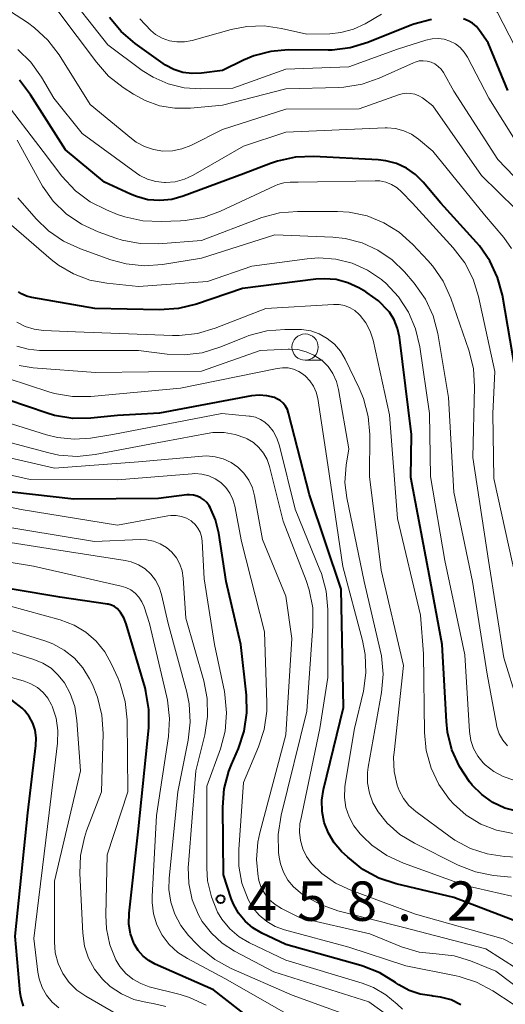
# Model space of a CAD drawing. Units: metres. Extents: x -74000 to -72000, y 19500 to 21000.
# Drawn here: x -72942 to -72896, y 19623 to 19716 of the extents above; entities that cross this region are included whole.
import ezdxf

# ---------------------------------------------------------------- set-up
doc = ezdxf.new("R2010")
doc.units = ezdxf.units.M
for name, color, linetype, lineweight in [('633100_広葉樹林', 7, 'Continuous', 13), ('710100_等高線(計曲線)', 7, 'Continuous', 40), ('710200_等高線(主曲線)', 7, 'Continuous', 13), ('731200_図化機測定による標高点', 7, 'Continuous', 40)]:
    doc.layers.add(name, color=color, linetype=linetype, lineweight=lineweight)
doc.styles.add('Style-WORKING', font='MS Gothic.ttf')

msp = doc.modelspace()

# ---------------------------------------------------------------- linework, layer by layer
at = {"layer": '633100_広葉樹林', "linetype": 'Continuous', "lineweight": 13}
msp.add_line((-72915.15, 19684.06), (-72913.483, 19684.06), dxfattribs=at)
msp.add_circle((-72915.15, 19685.31), 1.25, dxfattribs=at)
at = {"layer": '710100_等高線(計曲線)', "linetype": 'Continuous', "lineweight": 40, "flags": 128}
for points, elevation in [([(-72903.12, 19716.5), (-72904.8, 19716.06), (-72905.17, 19715.92), (-72909.19, 19714.3), (-72910.85, 19713.79), (-72912.58, 19713.58), (-72912.95, 19713.58), (-72916.77, 19713.59), (-72918.42, 19713.45), (-72920.03, 19713.03), (-72921, 19712.61), (-72923, 19711.63), (-72925, 19711.37), (-72925.89, 19711.34), (-72926.78, 19711.46), (-72927.64, 19711.73), (-72928.43, 19712.14), (-72928.64, 19712.29), (-72931.33, 19714.21), (-72932.65, 19715.34), (-72933.76, 19716.68)], 500), ([(-72899.23, 19716.13), (-72899.64, 19716.37), (-72900.09, 19716.54)], 500), ([(-72895.88, 19709.73), (-72897.74, 19714.26), (-72898.55, 19715.45), (-72898.86, 19715.82), (-72899.23, 19716.13)], 500), ([(-72895.14, 19683), (-72896.39, 19690.24), (-72896.84, 19691.93), (-72897.57, 19693.51), (-72898.56, 19694.94), (-72898.85, 19695.27), (-72902.24, 19699), (-72903.92, 19701), (-72904.66, 19701.74), (-72905.51, 19702.34), (-72906.46, 19702.78), (-72907.47, 19703.05), (-72908.2, 19703.13), (-72914.33, 19703.45), (-72916.07, 19703.38), (-72917.78, 19703.02), (-72918.43, 19702.79), (-72921, 19701.8), (-72926.74, 19699.66), (-72927.83, 19699.36), (-72928.96, 19699.25), (-72930.1, 19699.34), (-72931.19, 19699.63), (-72931.76, 19699.86), (-72934.23, 19701), (-72937.93, 19704.07), (-72941.27, 19709.32), (-72942.33, 19710.71)], 490), ([(-72901.71, 19649.69), (-72902.1, 19657), (-72903.23, 19663), (-72905.11, 19672.89), (-72905.04, 19677), (-72906.17, 19686.25), (-72906.35, 19687.09), (-72906.67, 19687.89), (-72907.13, 19688.62), (-72907.24, 19688.76), (-72908.16, 19689.71), (-72909.24, 19690.49), (-72909.37, 19690.57), (-72910.05, 19690.95), (-72911.09, 19691.43), (-72912.21, 19691.73), (-72913.35, 19691.82), (-72914.14, 19691.77), (-72921.1, 19690.9), (-72925.49, 19689.39), (-72927.19, 19688.97), (-72928.99, 19688.85), (-72935.15, 19689), (-72941.14, 19690.03), (-72941.65, 19690.16), (-72942.13, 19690.39), (-72942.42, 19690.58)], 480), ([(-72918.79, 19680.68), (-72919.53, 19680.73), (-72920.24, 19680.66), (-72929, 19679.03), (-72933, 19678.8), (-72935.52, 19678.55), (-72937.26, 19678.53), (-72938.98, 19678.81), (-72939.7, 19679.03), (-72943.44, 19680.29)], 470), ([(-72892.37, 19629.63), (-72901, 19632.92), (-72906.48, 19634.23), (-72908.14, 19634.78), (-72909.67, 19635.61), (-72911.1, 19636.76), (-72911.68, 19637.32), (-72912.39, 19638.13), (-72912.94, 19639.05), (-72913.33, 19640.06), (-72913.53, 19641.12), (-72913.55, 19642.19), (-72913.39, 19643.21), (-72911.51, 19651), (-72911.73, 19662.27), (-72914.74, 19671.26), (-72916.72, 19679.03), (-72916.84, 19679.38), (-72917.02, 19679.69), (-72917.25, 19679.98), (-72917.53, 19680.22), (-72917.85, 19680.4), (-72918.07, 19680.5), (-72918.79, 19680.68)], 470), ([(-72921.28, 19657), (-72922.65, 19663), (-72923.36, 19667.61), (-72923.67, 19668.86), (-72924.18, 19670.03), (-72924.29, 19670.21), (-72924.5, 19670.51), (-72924.77, 19670.77), (-72925.07, 19670.98), (-72925.41, 19671.14), (-72925.77, 19671.23), (-72926.14, 19671.26), (-72926.39, 19671.24), (-72929.11, 19670.89), (-72937.16, 19670.84), (-72947, 19671.94)], 460), ([(-72919.23, 19620.53), (-72923.85, 19624.15), (-72929.42, 19626.59), (-72930.03, 19626.92), (-72930.57, 19627.35), (-72931.02, 19627.87), (-72931.38, 19628.46), (-72931.43, 19628.57), (-72931.75, 19629.46), (-72931.91, 19630.4), (-72931.9, 19631.44), (-72931, 19639.48), (-72930.03, 19649.07), (-72930.01, 19650.81), (-72930.29, 19652.53), (-72930.38, 19652.87), (-72932.16, 19658.96), (-72932.38, 19659.53), (-72932.7, 19660.06), (-72932.81, 19660.19), (-72933.03, 19660.42), (-72933.28, 19660.61), (-72933.57, 19660.75), (-72933.87, 19660.84), (-72933.96, 19660.85), (-72938.49, 19661.51), (-72947, 19662.94)], 450), ([(-72941.93, 19622.6), (-72942.16, 19623.35), (-72942.24, 19623.87), (-72942.74, 19629.26), (-72941.52, 19641), (-72940.75, 19647.4), (-72940.72, 19648.12), (-72940.83, 19648.84), (-72941.05, 19649.52), (-72941.39, 19650.16), (-72941.84, 19650.73), (-72942.05, 19650.95), (-72943.04, 19651.71), (-72944.14, 19652.28), (-72945.33, 19652.66), (-72945.71, 19652.73), (-72953, 19653.96), (-72962.7, 19655.3), (-72969.87, 19658.13), (-72972.44, 19660.07)], 440), ([(-72900.33, 19622.73), (-72901.27, 19623.18), (-72902.27, 19623.46), (-72903, 19623.55), (-72903.1, 19623.56), (-72904.2, 19623.73), (-72905.26, 19624.08), (-72906.24, 19624.62), (-72906.52, 19624.82), (-72906.56, 19624.84), (-72908.04, 19625.76), (-72909.66, 19626.4), (-72909.84, 19626.45), (-72917, 19628.45), (-72919.28, 19629.55), (-72920.12, 19630.04), (-72920.86, 19630.68), (-72921.48, 19631.43), (-72921.95, 19632.28), (-72922.17, 19632.83), (-72922.91, 19635.09), (-72922.98, 19641.52), (-72922.84, 19643.26), (-72922.41, 19644.95), (-72922.16, 19645.58), (-72921.5, 19647.12), (-72920.95, 19648.77), (-72920.7, 19650.5), (-72920.74, 19652.18), (-72921.28, 19657)], 460), ([(-72894.9, 19641.11), (-72896.14, 19641.44), (-72897.3, 19641.98), (-72898.34, 19642.72), (-72899.25, 19643.62), (-72899.34, 19643.73), (-72899.51, 19643.94), (-72900.48, 19645.39), (-72901.19, 19646.98), (-72901.6, 19648.68), (-72901.71, 19649.69)], 480)]:
    msp.add_lwpolyline(points, dxfattribs=dict(at, elevation=elevation))
at = {"layer": '710200_等高線(主曲線)', "linetype": 'Continuous', "lineweight": 13, "flags": 128}
for points, elevation in [([(-72910.01, 19707.99), (-72917, 19707.94), (-72923, 19706.01), (-72926.03, 19704.51), (-72926.87, 19704.18), (-72927.76, 19704), (-72928.67, 19703.97), (-72929.57, 19704.11), (-72930.43, 19704.4), (-72931.22, 19704.83), (-72931.66, 19705.16), (-72935.59, 19708.41), (-72938.56, 19713.14), (-72939.61, 19714.53), (-72940.89, 19715.71), (-72941.57, 19716.2), (-72946.55, 19719.45)], 494), ([(-72928.18, 19710.36), (-72929.6, 19710.99), (-72930.64, 19711.65), (-72933.91, 19714.09), (-72938.31, 19719.69)], 498), ([(-72893, 19709.71), (-72896.84, 19717.16), (-72897.92, 19718.32), (-72898.26, 19718.63), (-72898.64, 19718.87), (-72899.06, 19719.04), (-72899.51, 19719.13), (-72899.96, 19719.15), (-72900.41, 19719.09)], 502), ([(-72917, 19709.88), (-72923, 19708.33), (-72926.06, 19708.04), (-72927.53, 19708.04), (-72928.99, 19708.28), (-72930.38, 19708.78), (-72931.47, 19709.39), (-72932.46, 19710.03), (-72933.84, 19711.11), (-72935, 19712.42), (-72938.68, 19717.32)], 496), ([(-72907.88, 19717), (-72909.44, 19716.09), (-72910.55, 19715.57), (-72911.74, 19715.25), (-72912.8, 19715.14), (-72915, 19715.08), (-72917.4, 19715.64), (-72919.05, 19715.88), (-72920.71, 19715.83), (-72922.17, 19715.54), (-72925.9, 19714.49), (-72926.62, 19714.36), (-72927.34, 19714.35), (-72928.06, 19714.47), (-72928.74, 19714.71), (-72929.37, 19715.06), (-72929.84, 19715.43), (-72930.87, 19716.56)], 502), ([(-72895, 19704.76), (-72897.68, 19709), (-72899.7, 19712.9), (-72900.01, 19713.39), (-72900.4, 19713.81), (-72900.86, 19714.17), (-72901.37, 19714.43), (-72901.93, 19714.61), (-72902.5, 19714.68), (-72903.08, 19714.66), (-72903.67, 19714.52), (-72906.35, 19713.65), (-72911, 19711.99), (-72917, 19711.75), (-72922.04, 19709.96), (-72925.11, 19709.89), (-72926.67, 19709.99), (-72928.18, 19710.36)], 498), ([(-72896.26, 19695.74), (-72898.09, 19697.91), (-72903, 19703.95), (-72904.37, 19705.1), (-72905.03, 19705.56), (-72905.76, 19705.9), (-72906.54, 19706.11), (-72907.34, 19706.18), (-72907.54, 19706.17), (-72917, 19705.76), (-72921, 19704.44), (-72925.79, 19701.67), (-72926.62, 19701.28), (-72927.51, 19701.05), (-72928.42, 19700.97), (-72928.54, 19700.97), (-72929.35, 19701.06), (-72930.14, 19701.29), (-72930.87, 19701.65), (-72931.2, 19701.87), (-72936.35, 19705.65), (-72939.04, 19709), (-72940.22, 19711), (-72941.23, 19712.42), (-72942.48, 19713.64)], 492), ([(-72892.92, 19699.11), (-72896.83, 19703.17), (-72901, 19709.67), (-72902, 19711.44), (-72902.22, 19711.76), (-72902.49, 19712.03), (-72902.81, 19712.26), (-72903.16, 19712.43), (-72903.53, 19712.53), (-72903.91, 19712.57), (-72904.3, 19712.54), (-72904.67, 19712.44), (-72904.85, 19712.37), (-72908.1, 19710.9), (-72909.74, 19710.32), (-72911.46, 19710.04), (-72911.95, 19710.01), (-72917, 19709.88)], 496), ([(-72895.14, 19698.46), (-72898.37, 19701.63), (-72903, 19708.27), (-72904, 19709.02), (-72904.35, 19709.23), (-72904.72, 19709.38), (-72905.12, 19709.46), (-72905.53, 19709.48), (-72905.93, 19709.42), (-72906.17, 19709.35), (-72910.01, 19707.99)], 494), ([(-72895.06, 19663), (-72897.2, 19672.8), (-72897.29, 19679), (-72897.12, 19683), (-72898.66, 19690.12), (-72899.17, 19691.79), (-72899.97, 19693.34), (-72901.06, 19694.77), (-72904.95, 19699), (-72905.97, 19700.09), (-72906.41, 19700.48), (-72906.92, 19700.79), (-72907.46, 19701), (-72908.04, 19701.12), (-72908.49, 19701.14), (-72915.8, 19701), (-72916.57, 19701), (-72917.17, 19700.95), (-72917.76, 19700.79), (-72918.04, 19700.67), (-72923.2, 19698.26), (-72924.83, 19697.66), (-72926.55, 19697.36), (-72926.99, 19697.33), (-72928.85, 19697.25), (-72930.6, 19697.32), (-72932.3, 19697.7), (-72932.99, 19697.94), (-72934.04, 19698.36), (-72935.6, 19699.15), (-72937, 19700.19), (-72938.29, 19701.58), (-72940.08, 19703.92), (-72943.89, 19708.95)], 488), ([(-72910.95, 19698.14), (-72912.06, 19698.21), (-72915.86, 19698.23), (-72917.6, 19698.09), (-72919.28, 19697.65), (-72919.52, 19697.56), (-72925, 19695.45), (-72929.1, 19695.15), (-72930.85, 19695.18), (-72932.56, 19695.5), (-72933.14, 19695.69), (-72934.84, 19696.29), (-72936.43, 19697), (-72937.87, 19697.99), (-72939.11, 19699.21), (-72940.13, 19700.62), (-72940.29, 19700.91), (-72942.54, 19705)], 486), ([(-72905.69, 19692.46), (-72906.87, 19693.62), (-72908.23, 19694.55), (-72909.73, 19695.24), (-72911.33, 19695.65), (-72912.53, 19695.77), (-72918.02, 19695.98), (-72925, 19693.77), (-72928.71, 19693.18), (-72930.45, 19693.05), (-72932.18, 19693.23), (-72933.62, 19693.63), (-72936.53, 19694.66), (-72938.12, 19695.38), (-72939.55, 19696.37), (-72940.72, 19697.51), (-72942.48, 19699.52)], 484), ([(-72894.96, 19651.56), (-72896.25, 19655.75), (-72897.7, 19665), (-72899.2, 19674.8), (-72899.04, 19681.52), (-72899.15, 19683.26), (-72899.59, 19685.02), (-72901.3, 19689.98), (-72902.02, 19691.57), (-72902.99, 19693.01), (-72903.47, 19693.55), (-72904.91, 19695.09), (-72906.2, 19696.24), (-72907.66, 19697.15), (-72909.26, 19697.79), (-72910.95, 19698.14)], 486), ([(-72899.12, 19647.11), (-72899.38, 19647.88), (-72899.52, 19648.73), (-72899.96, 19656.04), (-72901.87, 19665), (-72903.23, 19673), (-72903.32, 19679), (-72904.24, 19685.35), (-72904.64, 19687.05), (-72905.32, 19688.65), (-72906.28, 19690.11), (-72907.47, 19691.38), (-72907.81, 19691.67), (-72907.9, 19691.74), (-72909.22, 19692.64), (-72910.69, 19693.29), (-72912.24, 19693.69), (-72913.84, 19693.81), (-72914.97, 19693.72), (-72920.21, 19693), (-72924.44, 19691.56), (-72931, 19691.09), (-72934, 19691.38), (-72935.63, 19691.69), (-72937.19, 19692.27), (-72938.62, 19693.12), (-72939.29, 19693.64), (-72943.09, 19696.91)], 482), ([(-72895.51, 19694.68), (-72896.26, 19695.74)], 492), ([(-72895.91, 19647.35), (-72896.35, 19647.9), (-72896.68, 19648.51), (-72896.9, 19649.18), (-72896.95, 19649.39), (-72897.82, 19654.18), (-72899.22, 19663), (-72901, 19671.5), (-72901.5, 19680.5), (-72902.54, 19686.59), (-72902.98, 19688.28), (-72903.71, 19689.86), (-72904.79, 19691.41), (-72905.69, 19692.46)], 484), ([(-72912.44, 19689.38), (-72918.89, 19689)], 478), ([(-72911.92, 19689.36), (-72912.44, 19689.38)], 478), ([(-72911.39, 19689.26), (-72911.92, 19689.36)], 478), ([(-72918.89, 19689), (-72923.72, 19687.1)], 478), ([(-72910.88, 19689.06), (-72911.39, 19689.26)], 478), ([(-72910.41, 19688.78), (-72910.88, 19689.06)], 478), ([(-72910, 19688.42), (-72910.41, 19688.78)], 478), ([(-72909.92, 19688.33), (-72910, 19688.42)], 478), ([(-72927.13, 19686.41), (-72927.75, 19686.41), (-72937, 19686.75), (-72940.02, 19686.89), (-72940.91, 19687.01), (-72941.77, 19687.28), (-72942.56, 19687.69)], 478), ([(-72909.37, 19687.62), (-72909.92, 19688.33)], 478), ([(-72908.96, 19686.82), (-72909.37, 19687.62)], 478), ([(-72918.8, 19686.85), (-72920.49, 19686.4), (-72920.79, 19686.28), (-72923.27, 19685.29), (-72924.93, 19684.78), (-72926.66, 19684.57), (-72928.26, 19684.65), (-72931, 19685), (-72940.4, 19685), (-72941.5, 19685.1), (-72942.58, 19685.39)], 476), ([(-72925.4, 19686.6), (-72927.13, 19686.41)], 478), ([(-72923.72, 19687.1), (-72925.4, 19686.6)], 478), ([(-72893.33, 19636.67), (-72896.18, 19636.84), (-72897.84, 19637.08), (-72899.43, 19637.6), (-72900.91, 19638.4), (-72901.34, 19638.7), (-72904.63, 19641.13), (-72905.27, 19641.69), (-72905.8, 19642.35), (-72906.2, 19643.1), (-72906.39, 19643.61), (-72906.68, 19644.92), (-72906.73, 19646.27), (-72906.69, 19646.73), (-72905.78, 19655), (-72907.93, 19664.07), (-72909.04, 19673), (-72909.01, 19676.99), (-72909.16, 19678.72), (-72909.6, 19680.41), (-72910.01, 19681.39), (-72911.35, 19684.17), (-72911.79, 19684.92), (-72912.36, 19685.58), (-72913.04, 19686.13), (-72913.8, 19686.56), (-72914.62, 19686.85), (-72915.48, 19686.99), (-72915.86, 19687), (-72917.07, 19687), (-72918.8, 19686.85)], 476), ([(-72908.69, 19685.96), (-72908.96, 19686.82)], 478), ([(-72907.12, 19678.88), (-72908.69, 19685.96)], 478), ([(-72911.36, 19672.44), (-72911.25, 19674.06), (-72911, 19675.63), (-72911.97, 19681.28), (-72912.18, 19682.05), (-72912.52, 19682.79), (-72912.97, 19683.45), (-72913.54, 19684.02), (-72913.63, 19684.09), (-72914.31, 19684.55), (-72915.05, 19684.87), (-72915.84, 19685.07), (-72916.65, 19685.12), (-72916.75, 19685.11), (-72919.44, 19685), (-72925, 19683.03), (-72935.1, 19682.9), (-72941.01, 19683.34), (-72942.36, 19683.56)], 474), ([(-72909.91, 19639), (-72910.51, 19639.75), (-72910.97, 19640.6), (-72911.27, 19641.51), (-72911.41, 19642.46), (-72911.38, 19643.42), (-72911.34, 19643.72), (-72910.44, 19649), (-72909.61, 19652.58), (-72909.37, 19654.31), (-72909.43, 19656.05), (-72909.69, 19657.4), (-72911.56, 19664.44), (-72913, 19674.12), (-72913.95, 19680.42), (-72914.1, 19681.03), (-72914.35, 19681.6), (-72914.69, 19682.11), (-72915.12, 19682.56), (-72915.29, 19682.71), (-72915.75, 19683), (-72916.24, 19683.21), (-72916.77, 19683.33), (-72917.31, 19683.35), (-72917.82, 19683.29), (-72927, 19681.4), (-72935.53, 19680.61), (-72937.27, 19680.61), (-72938.99, 19680.9), (-72939.53, 19681.06), (-72943.41, 19682.31)], 472), ([(-72918.2, 19677.31), (-72918.61, 19677.82), (-72918.98, 19678.16), (-72919.41, 19678.43), (-72919.88, 19678.63), (-72920.37, 19678.74), (-72920.47, 19678.75), (-72923.08, 19679), (-72933.43, 19677), (-72935.56, 19676.66), (-72937.13, 19676.54), (-72938.69, 19676.7), (-72939.74, 19676.96), (-72944.08, 19678.34)], 468), ([(-72906.36, 19669), (-72907.12, 19678.88)], 478), ([(-72893.48, 19625.19), (-72897.96, 19628.04), (-72905.88, 19630.12), (-72912.04, 19631.67), (-72913.69, 19632.25), (-72915.21, 19633.1), (-72915.39, 19633.23), (-72915.61, 19633.39), (-72916.26, 19633.94), (-72916.8, 19634.59), (-72917.21, 19635.33), (-72917.49, 19636.12), (-72917.62, 19636.77), (-72917.67, 19637.2), (-72917.72, 19638.94), (-72917.44, 19640.76), (-72915, 19650.66), (-72914.41, 19658.76), (-72914.43, 19660.5), (-72914.76, 19662.21), (-72915.06, 19663.1), (-72917.25, 19668.75), (-72918.53, 19673.95), (-72918.76, 19674.61), (-72919.1, 19675.22), (-72919.54, 19675.77), (-72920.06, 19676.23), (-72920.66, 19676.59), (-72920.78, 19676.64), (-72921.79, 19677), (-72922.86, 19677.18), (-72923.94, 19677.17), (-72924.47, 19677.09), (-72929.93, 19676.07), (-72935.11, 19675.09), (-72936.84, 19674.91), (-72938.58, 19675.04), (-72939.54, 19675.24), (-72944.22, 19676.48)], 466), ([(-72891.73, 19626.61), (-72896.3, 19629), (-72904.65, 19631.35), (-72910.81, 19633.62), (-72912.26, 19634.3), (-72913.56, 19635.22), (-72914.54, 19636.18), (-72915.02, 19636.83), (-72915.37, 19637.56), (-72915.6, 19638.34), (-72915.69, 19639.15), (-72915.64, 19639.96), (-72915.59, 19640.21), (-72913.74, 19649), (-72913, 19653.86), (-72913, 19660.34), (-72913.15, 19662.07), (-72913.6, 19663.76), (-72913.74, 19664.11), (-72916.1, 19669.9), (-72917.59, 19675.92), (-72917.84, 19676.64), (-72918.2, 19677.31)], 468), ([(-72893.91, 19623.56), (-72897, 19625.93), (-72899.42, 19626.91), (-72900.96, 19627.37), (-72902.7, 19627.57), (-72904.3, 19627.74), (-72905.97, 19628.24), (-72909, 19629.46), (-72915.61, 19631), (-72917.41, 19631.89), (-72918.01, 19632.26), (-72918.54, 19632.72), (-72918.98, 19633.27), (-72919.32, 19633.88), (-72919.54, 19634.55), (-72919.59, 19634.76), (-72919.61, 19634.89), (-72919.78, 19636.54), (-72919.65, 19638.19), (-72919.46, 19639.08), (-72917, 19648.4), (-72916.41, 19657.59), (-72917, 19661.61), (-72919.19, 19667), (-72919.95, 19671.15), (-72920.16, 19671.93), (-72920.5, 19672.66), (-72920.97, 19673.31), (-72921.54, 19673.88), (-72922.2, 19674.34), (-72922.93, 19674.68), (-72923.71, 19674.88), (-72924.52, 19674.95), (-72924.9, 19674.93), (-72931, 19674.39), (-72939, 19673.78), (-72945.88, 19675.36)], 464), ([(-72895.36, 19622.77), (-72897.31, 19624.04), (-72898.85, 19624.86), (-72900.51, 19625.4), (-72900.79, 19625.46), (-72905.58, 19626.42), (-72911, 19628.19), (-72917.1, 19629.84), (-72917.99, 19630.16), (-72918.8, 19630.63), (-72919.52, 19631.24), (-72920.13, 19631.96), (-72920.58, 19632.74), (-72921.16, 19634.3), (-72921.45, 19635.92), (-72921.47, 19637.49), (-72921, 19643.88), (-72919.57, 19647.26), (-72919.04, 19648.92), (-72918.8, 19650.65), (-72918.79, 19651.45), (-72919, 19658.21), (-72921.2, 19666.8), (-72921.84, 19670.16), (-72922.02, 19670.8), (-72922.3, 19671.4), (-72922.69, 19671.94), (-72923.17, 19672.41), (-72923.72, 19672.78), (-72924.32, 19673.05), (-72924.96, 19673.22), (-72925.63, 19673.27), (-72925.89, 19673.26), (-72933, 19672.69), (-72941.29, 19672.71), (-72947.37, 19674.06)], 462), ([(-72895.55, 19634.85), (-72897.22, 19635.03), (-72898.93, 19635.37), (-72900.6, 19636.02), (-72904.75, 19638.09), (-72906.13, 19638.94), (-72907.34, 19640.01), (-72908.21, 19641.07), (-72908.71, 19641.93), (-72909.04, 19642.86), (-72909.22, 19643.83), (-72909.22, 19644.82), (-72909.15, 19645.32), (-72907.89, 19652.44), (-72907.74, 19654.18), (-72907.89, 19655.92), (-72908, 19656.47), (-72909.53, 19663), (-72911.18, 19670.95), (-72911.36, 19672.44)], 474), ([(-72924.75, 19663.25), (-72924.94, 19666.84), (-72925, 19667.28), (-72925.13, 19667.7), (-72925.34, 19668.08), (-72925.61, 19668.43), (-72925.93, 19668.72), (-72926, 19668.77), (-72926.44, 19669.03), (-72926.91, 19669.2), (-72927.41, 19669.29), (-72927.92, 19669.29), (-72928.2, 19669.26), (-72933, 19668.37), (-72942.15, 19669.85), (-72951, 19671.72)], 458), ([(-72904.19, 19659.81), (-72906.36, 19669)], 478), ([(-72904.9, 19619.98), (-72909.1, 19623), (-72918.13, 19625.87), (-72921.86, 19627.82), (-72923.04, 19628.57), (-72924.07, 19629.52), (-72924.93, 19630.63), (-72925.29, 19631.27), (-72925.88, 19632.72), (-72926.21, 19634.25), (-72926.27, 19635.81), (-72926.25, 19636.09), (-72925.54, 19645), (-72924.7, 19648.42), (-72924.43, 19650.14), (-72924.47, 19651.88), (-72924.79, 19653.56), (-72926.5, 19659.5), (-72926.75, 19663.33), (-72926.85, 19664.01), (-72927.07, 19664.66), (-72927.4, 19665.26), (-72927.83, 19665.79), (-72928.34, 19666.24), (-72928.93, 19666.6), (-72929.57, 19666.84), (-72930.24, 19666.98), (-72930.84, 19667), (-72935.19, 19666.81), (-72945, 19668.44)], 456), ([(-72909.9, 19621.29), (-72916.38, 19623.62), (-72922.2, 19626.18), (-72923.73, 19627.02), (-72925.08, 19628.11), (-72925.46, 19628.49), (-72926.23, 19629.31), (-72926.98, 19630.26), (-72927.55, 19631.33), (-72927.93, 19632.48), (-72928.1, 19633.68), (-72928.07, 19634.76), (-72927.25, 19643), (-72926.26, 19647.89), (-72926.07, 19649.63), (-72926.18, 19651.37), (-72926.41, 19652.48), (-72928.17, 19659), (-72928.81, 19661.77), (-72929.04, 19662.47), (-72929.38, 19663.12), (-72929.84, 19663.7), (-72930.38, 19664.2), (-72931.01, 19664.58), (-72931.69, 19664.86), (-72932.26, 19664.99), (-72939, 19666.06), (-72948.46, 19667.54)], 454), ([(-72915.39, 19621), (-72922.78, 19625.22), (-72926.34, 19627.11), (-72927.27, 19627.71), (-72928.07, 19628.46), (-72928.74, 19629.34), (-72929.24, 19630.32), (-72929.56, 19631.37), (-72929.7, 19632.46), (-72929.69, 19633.03), (-72929.28, 19640.72), (-72928.15, 19648.24), (-72928.05, 19649.98), (-72928.24, 19651.71), (-72928.3, 19651.99), (-72929.94, 19659), (-72930.47, 19660.6), (-72930.67, 19661.08), (-72930.96, 19661.51), (-72931.32, 19661.89), (-72931.74, 19662.2), (-72932.2, 19662.43), (-72932.64, 19662.57), (-72941, 19664.45), (-72948.33, 19665.67)], 452), ([(-72905.89, 19622.31), (-72906.4, 19622.78), (-72907.46, 19623.67), (-72908.65, 19624.36), (-72909.71, 19624.77), (-72917, 19626.97), (-72920.43, 19628.61), (-72921.43, 19629.2), (-72922.32, 19629.96), (-72923.06, 19630.86), (-72923.47, 19631.53), (-72924.07, 19632.98), (-72924.42, 19634.51), (-72924.5, 19635.72), (-72924.49, 19643.51), (-72923.21, 19647.09), (-72922.76, 19648.77), (-72922.62, 19650.51), (-72922.78, 19652.24), (-72922.83, 19652.52), (-72923.77, 19657), (-72924.75, 19663.25)], 458), ([(-72933.56, 19655.15), (-72934.19, 19656.3), (-72935.01, 19657.32), (-72936, 19658.19), (-72937.12, 19658.86), (-72938.44, 19659.36), (-72943.3, 19660.7)], 448), ([(-72903.88, 19656.12), (-72904.19, 19659.81)], 478), ([(-72936.29, 19654.79), (-72937.1, 19655.71), (-72938.06, 19656.48), (-72939.14, 19657.08), (-72939.91, 19657.37), (-72945.05, 19658.95)], 446), ([(-72933, 19621.8), (-72936, 19623.53), (-72936.85, 19624.12), (-72937.59, 19624.85), (-72938.19, 19625.7), (-72938.63, 19626.65), (-72938.91, 19627.65), (-72939, 19628.7), (-72939, 19634.48), (-72936.51, 19645), (-72936.86, 19649.78), (-72937.07, 19651.1), (-72937.51, 19652.36), (-72938.05, 19653.36), (-72938.63, 19654.1), (-72939.32, 19654.74), (-72940.11, 19655.24), (-72940.96, 19655.59), (-72948.14, 19657.86)], 444), ([(-72903.79, 19648.62), (-72903.88, 19656.12)], 478), ([(-72938.57, 19622.43), (-72939.21, 19622.98), (-72939.75, 19623.64), (-72940.17, 19624.38), (-72940.46, 19625.18), (-72940.58, 19625.82), (-72940.96, 19629.04), (-72939.5, 19641), (-72938.7, 19647.63), (-72938.66, 19648.82), (-72938.83, 19650), (-72939.2, 19651.13), (-72939.26, 19651.26), (-72939.61, 19651.89), (-72940.07, 19652.45), (-72940.62, 19652.92), (-72941.23, 19653.28), (-72941.88, 19653.53), (-72948.55, 19655.45)], 442), ([(-72928.4, 19622.56), (-72929.61, 19622.84), (-72930.18, 19622.93), (-72931.43, 19623.23), (-72932.61, 19623.75), (-72933.68, 19624.47), (-72934.43, 19625.16), (-72935.17, 19626.1), (-72935.74, 19627.15), (-72936.12, 19628.29), (-72936.3, 19629.53), (-72936.58, 19635.2), (-72936.52, 19636.94), (-72936.15, 19638.65), (-72935.93, 19639.28), (-72934.51, 19643), (-72934.37, 19648.54), (-72934.48, 19650.28), (-72934.89, 19651.98), (-72935.39, 19653.21), (-72935.65, 19653.74), (-72936.29, 19654.79)], 446), ([(-72924.56, 19622.69), (-72926.15, 19623.42), (-72927.04, 19623.7), (-72929.97, 19624.44), (-72930.78, 19624.73), (-72931.53, 19625.15), (-72932.2, 19625.7), (-72932.76, 19626.35), (-72933.15, 19627), (-72933.73, 19628.44), (-72934.05, 19629.96), (-72934.11, 19631.24), (-72933.97, 19637), (-72932.01, 19643), (-72932.09, 19649.83), (-72932.26, 19651.57), (-72932.73, 19653.25), (-72932.94, 19653.77), (-72933.56, 19655.15)], 448), ([(-72903.63, 19646.92), (-72903.79, 19648.62)], 478), ([(-72903.17, 19645.24), (-72903.63, 19646.92)], 478), ([(-72895.31, 19644.1), (-72896.3, 19644.43), (-72897.21, 19644.93), (-72898.02, 19645.57), (-72898.21, 19645.75), (-72898.72, 19646.39), (-72899.12, 19647.11)], 482), ([(-72895.36, 19639.01), (-72896.94, 19639.33), (-72898.45, 19639.92), (-72899.83, 19640.77), (-72901.04, 19641.84), (-72901.38, 19642.21), (-72901.41, 19642.25), (-72902.42, 19643.67), (-72903.17, 19645.24)], 478), ([(-72895.5, 19633.06), (-72899.92, 19634.08), (-72905.79, 19636.19), (-72907.37, 19636.93), (-72908.8, 19637.92), (-72909.65, 19638.73), (-72909.91, 19639)], 472)]:
    msp.add_lwpolyline(points, dxfattribs=dict(at, elevation=elevation))
at = {"layer": '731200_図化機測定による標高点', "linetype": 'Continuous', "lineweight": 40}
msp.add_circle((-72923.19, 19632.78, 458.19), 0.375, dxfattribs=at)

# ---------------------------------------------------------------- texts
at = {"layer": '731200_図化機測定による標高点', "linetype": 'Continuous', "lineweight": 40, "style": 'Style-WORKING'}
for s, p in [('4', (-72920.65, 19630.71, -9.999)), ('5', (-72915.9, 19630.71, -9.999)), ('8', (-72911.15, 19630.71, -9.999)), ('2', (-72901.65, 19630.71, -9.999)), ('.', (-72906.4, 19630.71, -9.999))]:
    msp.add_text(s, height=3.75, dxfattribs=at).set_placement(p)

doc.saveas('drawing.dxf')
